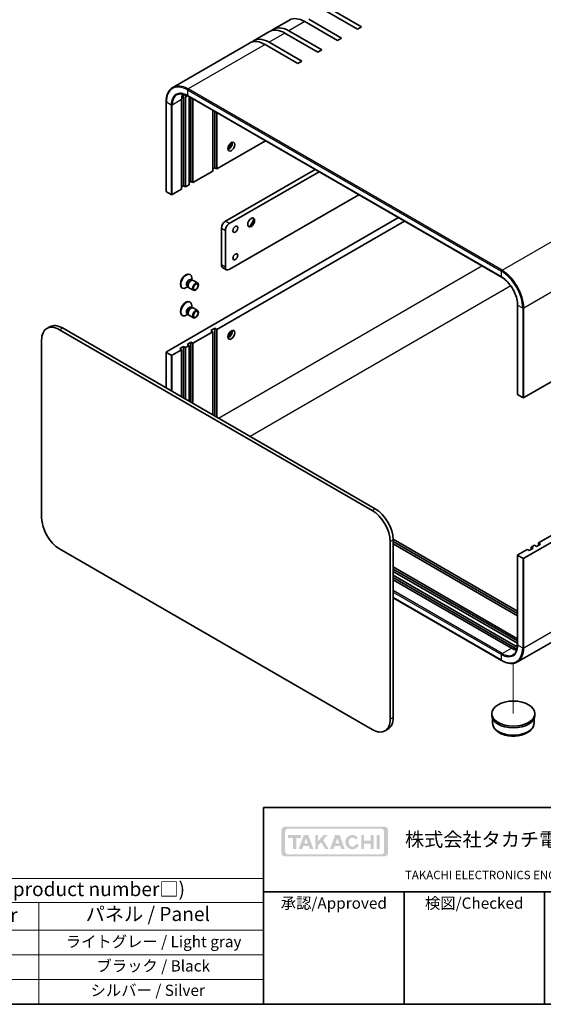
# Model space of a CAD drawing. Units: millimetres. Extents: x 29 to 3383, y 16 to 719.
# Drawn here: x 362 to 549, y 16 to 366 of the extents above; entities that cross this region are included whole.
import ezdxf

# ---------------------------------------------------------------- set-up
doc = ezdxf.new("R2010")
doc.units = ezdxf.units.MM
doc.header["$LTSCALE"] = 2
doc.linetypes.add('CHAIN', pattern=[0.35429999999999995, 0.2362, -0.0295, 0.0591, -0.0295])
for name, color, linetype, lineweight in [('Border (ISO)', 7, 'Continuous', 35), ('Hatch (ISO)', 1, 'Continuous', 18), ('Symbol (ISO)', 7, 'Continuous', 18), ('Title (ISO)', 7, 'Continuous', 35), ('Tweak Trail (ISO)', 7, 'Continuous', 18), ('Visible (ISO)', 7, 'Continuous', 35), ('Visible Narrow (ISO)', 7, 'Continuous', 25)]:
    doc.layers.add(name, color=color, linetype=linetype, lineweight=lineweight)
doc.styles.add('Note Text (TK)', font='txt')
doc.styles.add('Note Text (TK2)', font='txt')
doc.styles.add('文字スタイル67', font='arial.ttf')

# ---------------------------------------------------------------- blocks, each defined once
blk = doc.blocks.new('図面枠 tk図枠')
at = {"layer": 'Border (ISO)'}
blk.add_line((14.50000000000001, 8.000000000000007), (405.4999999999999, 8.000000000000007), dxfattribs=at)
blk = doc.blocks.new('表題欄 tk表題欄')
at = {"layer": 'Hatch (ISO)'}
h = blk.add_hatch(color=256, dxfattribs=at)
edge = h.paths.add_edge_path(flags=0)
edge.add_arc((95.57537688673352, 236.2990653650367), 0.5958259999999996, 269.9999999999897, 360)
edge.add_line((96.17120288673351, 236.2990653650368), (96.17120288673348, 239.7107813650365))
edge.add_arc((95.5753768867335, 239.7107813650366), 0.5958259999999996, 0, 90.0000000000068)
edge.add_line((95.57537688673342, 240.3066073650366), (79.13710888673356, 240.3066073650366))
edge.add_arc((79.13710888673353, 239.7107813650366), 0.5958259999999996, 89.99999999999744, 180)
edge.add_line((78.54128288673353, 239.7107813650365), (78.54128288673331, 236.2990653650368))
edge.add_arc((79.13710888673332, 236.2990653650365), 0.5958259999999996, 180, 270.0000000000231)
edge.add_line((79.13710888673356, 235.7032393650365), (95.57537688673342, 235.7032393650367))
edge = h.paths.add_edge_path()
edge.add_line((77.83935088673357, 239.9556413650366), (77.83935088673357, 236.0542053650368))
edge.add_arc((78.54128288673346, 236.0542053650367), 0.7019319999998935, 180, 270.0000000000087)
edge.add_line((78.54128288673357, 235.3522733650368), (96.17120288673352, 235.3522733650368))
edge.add_arc((96.17120288673351, 236.0542053650367), 0.7019319999998921, 270, 360)
edge.add_line((96.8731348867334, 236.0542053650368), (96.87313488673352, 239.9556413650366))
edge.add_arc((96.1712028867336, 239.9556413650367), 0.7019319999998921, 0, 90.00000000000873)
edge.add_line((96.17120288673348, 240.6575733650367), (78.54128288673357, 240.6575733650366))
edge.add_arc((78.54128288673357, 239.9556413650366), 0.7019319999999984, 90, 180)
for points in [[(79.07181288673355, 239.1476033650369), (79.07181288673355, 238.6578833650367), (79.92066088673353, 238.6578833650367), (79.92066088673353, 236.6581933650368), (80.50832488673353, 236.6581933650368), (80.50832488673353, 238.6578833650367), (81.35717288673355, 238.6578833650367), (81.35717288673355, 239.1476033650369)], [(85.68407849525303, 236.6581933650368), (84.9434673993943, 237.8918698287545), (84.41792288673358, 237.3246628822781), (84.41792288673358, 236.6581933650368), (83.89555488673355, 236.6581933650368), (83.89555488673355, 239.1476033650369), (84.41792288673358, 239.1476033650369), (84.41792288673358, 238.0993979968839), (85.38913556809511, 239.1476033650369), (86.10696490847272, 239.1476033650369), (85.31925422435492, 238.2974470774499), (86.30334488673353, 236.6581933650368)], [(92.09142939614459, 239.1476033650369), (92.09142939614459, 236.6581933650368), (92.60971639614465, 236.6581933650368), (92.60971639614465, 237.6580383650368), (93.76872039614462, 237.6580383650368), (93.76872039614462, 236.6581933650368), (94.28700739614459, 236.6581933650368), (94.28700739614459, 239.1476033650369), (93.76872039614462, 239.1476033650369), (93.76872039614462, 238.1477583650367), (92.60971639614465, 238.1477583650367), (92.60971639614465, 239.1476033650369)], [(94.84202339614467, 239.1476033650369), (94.84202339614467, 236.6581933650368), (95.36439139614473, 236.6581933650368), (95.36439139614473, 239.1476033650369)]]:
    blk.add_hatch(color=256, dxfattribs=at).paths.add_polyline_path(points)
h = blk.add_hatch(color=256, dxfattribs=at)
h.paths.add_polyline_path([(82.59020695886475, 237.7110913650368), (81.95242681460243, 237.7110913650368), (82.27131688673356, 238.5794973650367)], flags=0)
h.paths.add_polyline_path([(82.77903014574996, 237.1968853650368), (81.76360362771717, 237.1968853650368), (81.56578886050404, 236.6581933650368), (80.94907288673355, 236.6581933650368), (81.86321688673357, 239.1476033650369), (82.67941688673353, 239.1476033650369), (83.59356088673351, 236.6581933650368), (82.97684491296302, 236.6581933650368)])
h = blk.add_hatch(color=256, dxfattribs=at)
h.paths.add_polyline_path([(87.52707281460246, 237.7110913650368), (88.16485295886469, 237.7110913650368), (87.84596288673359, 238.5794973650367)], flags=0)
h.paths.add_polyline_path([(87.14043486050403, 236.6581933650368), (87.3382496277172, 237.1968853650368), (88.35367614574989, 237.1968853650368), (88.551490912963, 236.6581933650368), (89.16820688673343, 236.6581933650368), (88.25406288673352, 239.1476033650369), (87.43786288673356, 239.1476033650369), (86.52371888673358, 236.6581933650368)])
h = blk.add_hatch(color=256, dxfattribs=at)
edge = h.paths.add_edge_path()
edge.add_arc((90.52309888673334, 237.9028983650369), 1.273272000000011, 38.55054079078439, 336.5820184016556)
edge.add_line((91.69149139614446, 237.3968543650369), (91.17255542714857, 237.6216113977801))
edge.add_ellipse((90.52309888673352, 237.9028983650369), major_axis=(0, -0.7998759999999119), ratio=0.8673469387756529, start_angle=128.5505407907963, end_angle=426.582018401653, ccw=False)
edge.add_line((91.09381514418376, 238.3576891122095), (91.51887237036831, 238.6964075050431))
at = {"layer": 'Title (ISO)'}
for p, q in [((74.70882392282105, 244.052739026017), (255.7088239228211, 244.052739026017)), ((74.70882392282105, 209.052739026017), (74.70882392282105, 244.052739026017)), ((149.7088239228211, 244.052739026017), (149.7088239228211, 209.052739026017)), ((230.7088239228211, 244.052739026017), (230.7088239228211, 209.052739026017)), ((255.7088239228211, 244.052739026017), (255.7088239228211, 209.052739026017)), ((243.2088239228211, 239.552739026017), (251.2088239228211, 240.5527390260171)), ((251.2088239228211, 234.552739026017), (251.2088239228211, 240.5527390260171)), ((243.2088239228211, 239.552739026017), (243.2088239228211, 235.552739026017)), ((243.2088239228211, 235.552739026017), (251.2088239228211, 234.552739026017)), ((230.7088239228211, 231.052739026017), (255.7088239228211, 231.052739026017)), ((74.70882392282105, 229.052739026017), (230.7088239228211, 229.052739026017)), ((99.70882392282108, 229.052739026017), (99.70882392282108, 209.052739026017)), ((124.708823922821, 229.052739026017), (124.708823922821, 209.052739026017)), ((230.7088239228211, 220.052739026017), (255.7088239228211, 220.052739026017)), ((149.7088239228211, 216.052739026017), (230.7088239228211, 216.052739026017)), ((255.7088239228211, 209.052739026017), (74.70882392282105, 209.052739026017))]:
    blk.add_line(p, q, dxfattribs=at)
at = {"layer": 'Title (ISO)', "color": 4, "linetype": 'CHAIN', "lineweight": 18, "ltscale": 8.889559745788574}
blk.add_line((238.2088239228211, 241.552739026017), (238.2088239228211, 233.552739026017), dxfattribs=at)
at = {"layer": 'Title (ISO)', "color": 4, "linetype": 'CHAIN', "lineweight": 18, "ltscale": 20.00163269042969}
blk.add_line((252.2088239228211, 237.552739026017), (234.2088239228211, 237.552739026017), dxfattribs=at)
at = {"layer": 'Title (ISO)'}
for radius in [3, 2]:
    blk.add_circle((238.2088239228211, 237.552739026017), radius, dxfattribs=at)
at = {"layer": 'Title (ISO)', "color": 1, "char_height": 2.000000029802322, "line_spacing_factor": 1.5, "style": 'Note Text (TK)'}
for s, insert, attachment_point in [('\\fＭＳ Ｐゴシック|b0|i0;\\H2.0000;品名/Title', (151.708823922821, 242.052739026017), 4), ('\\fＭＳ Ｐゴシック|b0|i0;\\H2.0000;尺度/Scale', (232.7088239228211, 229.052739026017), 4), ('\\fＭＳ Ｐゴシック|b0|i0;\\H2.0000;承認/Approved', (87.20882392282108, 227.052739026017), 5), ('\\fＭＳ Ｐゴシック|b0|i0;\\H2.0000;検図/Checked', (112.208823922821, 227.052739026017), 5), ('\\fＭＳ Ｐゴシック|b0|i0;\\H2.0000;製図/Created', (137.2088239228211, 227.052739026017), 5), ('\\fＭＳ Ｐゴシック|b0|i0;\\H2.0000;作成日/Date', (151.708823922821, 212.552739026017), 4)]:
    blk.add_mtext(s, dxfattribs=dict(at, insert=insert, attachment_point=attachment_point))
at = {"layer": 'Title (ISO)', "color": 7, "line_spacing_factor": 1.5, "style": 'Note Text (TK)'}
for s, insert, char_height, attachment_point in [('株式会社タカチ電機工業', (99.87313488673345, 238.052739026017), 2.5, 4), ('\\fArial|b0|i0;\\H1.4986;TAKACHI ELECTRONICS ENCLOSURE CO., LTD.', (99.87313488673342, 232.052739026017), 1.49859994649887, 4), ('\\fＭＳ Ｐゴシック|b0|i0;\\H2.0000;/', (243.2088239228211, 214.552739026017), 2.000000029802322, 5)]:
    blk.add_mtext(s, dxfattribs=dict(at, insert=insert, char_height=char_height, attachment_point=attachment_point))
at = {"layer": 'Title (ISO)', "color": 7}
for tag, p, height, style in [('<品名>_001', (157.5099602864574, 235.7459208441988), 2.5, 'Note Text (TK)'), ('<Title>_001', (157.489178626233, 230.5527390111159), 2.000000029802322, '文字スタイル67'), ('<尺度>_001', (240.9218921046393, 222.302739026017), 2.5, 'Note Text (TK)'), ('<ページ_No.>_001', (237.9488807410029, 213.302739026017), 2.5, 'Note Text (TK)'), ('<総ページ数>_001', (246.7926307410029, 213.302739026017), 2.5, 'Note Text (TK)'), ('作成日_001', (175.6250171046392, 211.2814322078352), 2.5, 'Note Text (TK)')]:
    blk.add_attdef(tag, p, '', height=height, dxfattribs=dict(at, style=style))
blk = doc.blocks.new('テーブル1')
at = {"layer": 'Symbol (ISO)'}
for p, q in [((99.50000000000001, 30.38000008940697), (224.5, 30.38000008940697)), ((99.50000000000001, 30.38000008940697), (99.50000000000001, 26.10000008940698)), ((224.5, 30.38000008940697), (224.5, 26.10000008940698)), ((99.50000000000001, 26.10000008940698), (224.5, 26.10000008940698)), ((99.50000000000001, 26.10000008940698), (99.50000000000001, 21.20000008940697)), ((124.5, 26.10000008940698), (124.5, 21.20000008940697)), ((184.5, 26.10000008940698), (184.5, 21.20000008940697)), ((224.5, 26.10000008940698), (224.5, 21.20000008940697)), ((99.50000000000001, 21.20000008940697), (224.5, 21.20000008940697)), ((99.50000000000001, 21.20000008940697), (99.50000000000001, 8.000000000000005)), ((124.5, 21.20000008940697), (124.5, 8.000000000000005)), ((184.5, 21.20000008940697), (184.5, 8.000000000000005)), ((224.5, 21.20000008940697), (224.5, 8.000000000000005)), ((99.50000000000001, 16.80000005960465), (224.5, 16.80000005960465)), ((99.50000000000001, 12.40000002980233), (224.5, 12.40000002980233)), ((99.50000000000001, 8.000000000000005), (224.5, 8.000000000000005))]:
    blk.add_line(p, q, dxfattribs=at)
at = {"layer": 'Symbol (ISO)', "color": 7, "attachment_point": 7}
for s, insert, char_height, style in [('色仕様（型番末尾□） / Color type (End of product number□)', (113.6174384187673, 26.46368431463838), 2.5, 'Note Text (TK)'), ('記号 / Code', (102.3642697422473, 22.02719298526645), 2.5, 'Note Text (TK)'), ('上下カバー / Top ・ Bottom cover', (127.9664448758567, 21.85906433835626), 2.5, 'Note Text (TK)'), ('パネル / Panel', (192.836655489299, 22.03450297340751), 2.5, 'Note Text (TK)'), ('GG', (110.1697128822872, 17.97660828370135), 2.000000029802322, 'Note Text (TK2)'), ('ライトグレー / Light gray', (139.2734836943797, 17.53216383606195), 2.000000029802322, 'Note Text (TK2)'), ('ライトグレー / Light gray', (189.2734836943797, 17.53216383606195), 2.000000029802322, 'Note Text (TK2)'), ('BB', (110.311167901866, 13.60000008102507), 2.000000029802322, 'Note Text (TK2)'), ('ブラック / Black', (144.7482721764352, 13.20818719305098), 2.000000029802322, 'Note Text (TK2)'), ('ブラック / Black', (194.7482721764352, 13.20818719305098), 2.000000029802322, 'Note Text (TK2)'), ('DD', (110.2760801376028, 9.200000051222744), 2.000000029802322, 'Note Text (TK2)'), ('ブロンズ / Bronze ', (142.7833597618844, 8.854970788396898), 2.000000029802322, 'Note Text (TK2)'), ('シルバー / Silver', (193.7003838427714, 8.866666667908431), 2.000000029802322, 'Note Text (TK2)')]:
    blk.add_mtext(s, dxfattribs=dict(at, insert=insert, char_height=char_height, style=style))

msp = doc.modelspace()

# ---------------------------------------------------------------- linework, layer by layer
at = {"layer": 'Tweak Trail (ISO)'}
msp.add_line((537.9160275627279, 137.3094560209468), (537.9160275627279, 119.4499075819559), dxfattribs=at)
at = {"layer": 'Visible (ISO)'}
for p, q in [((482.4081452392231, 362.9700128438584), (470.7408833496451, 369.7061096365121)), ((472.1550969120182, 370.5226062174398), (483.8223588015962, 363.7865094247861)), ((458.1698155377797, 366.1684437832974), (452.5129612882873, 362.9024574595864)), ((475.3370774273577, 358.8875299392197), (463.6698155377796, 365.6236267318735)), ((465.0840291001527, 366.4401233128012), (476.7512909897308, 359.7040265201475)), ((451.0987477259142, 362.0859608786588), (445.4418934764219, 358.8199745549478)), ((468.2660096154921, 354.8050470345812), (456.5987477259142, 361.5411438272349)), ((458.0129612882873, 362.3576404081626), (469.6802231778653, 355.6215436155089)), ((483.8223588015962, 363.7865094247861), (482.4081452392231, 362.9700128438584)), ((444.0276799140487, 358.00347797402), (416.6626474821294, 342.2042691330686)), ((461.1949418036267, 350.7225641299425), (449.5276799140486, 357.4586609225963)), ((450.9418934764219, 358.275157503524), (462.6091553659998, 351.5390607108702)), ((476.7512909897308, 359.7040265201475), (475.3370774273577, 358.8875299392197)), ((469.6802231778653, 355.6215436155089), (468.2660096154921, 354.8050470345812)), ((462.6091553659998, 351.5390607108702), (461.1949418036267, 350.7225641299425)), ((414.2966049234332, 337.0462463994031), (414.2966049234332, 305.2028797432217)), ((419.8291951042137, 306.0193763241494), (419.8291951042137, 337.8627429803308)), ((420.5363018854003, 339.0874878517224), (420.5363018854003, 307.244121195541)), ((421.2434086665869, 338.6792395612585), (421.243408666587, 306.8358729050771)), ((422.0126474821293, 339.1951036920046), (533.7355189096038, 274.6918737987142)), ((422.4454901946041, 307.5298949988657), (422.4454901946041, 338.9452018354405)), ((423.1525969757906, 338.5369535449767), (423.1525969757906, 308.7546398702573)), ((423.8597037569771, 338.1287052545127), (423.8597037569772, 308.3463915797934)), ((430.9307715688426, 312.4288744844319), (430.9307715688426, 334.0462223498741)), ((431.6378783500292, 333.6379740594103), (431.6378783500292, 313.6536193558236)), ((432.3449851312156, 333.2297257689464), (432.3449851312158, 313.2453710653597)), ((710.9450569187153, 329.5753026839143), (541.6636935026557, 231.8406619468657)), ((432.3449851312158, 313.2453710653597), (449.6519439827608, 323.2375484171531)), ((423.8597037569772, 308.3463915797934), (430.9307715688426, 312.4288744844319)), ((431.6378783500292, 313.6536193558236), (430.9307715688427, 313.2453710653597)), ((432.3449851312158, 313.2453710653597), (431.6378783500292, 313.6536193558236)), ((435.3855442903177, 294.5884241911622), (467.3296135124239, 313.0313411555567)), ((468.743827074797, 312.214844574629), (436.7997578526908, 293.7719276102344)), ((423.1525969757906, 308.7546398702573), (422.4454901946041, 308.3463915797935)), ((423.8597037569772, 308.3463915797934), (423.1525969757906, 308.7546398702573)), ((416.081529163925, 304.1006093589692), (414.3844728890774, 305.0804052560825)), ((416.5057932326369, 304.1006093589693), (419.8291951042137, 306.0193763241494)), ((420.5363018854003, 307.244121195541), (419.8291951042139, 306.8358729050771)), ((421.243408666587, 306.8358729050771), (420.5363018854003, 307.244121195541)), ((421.243408666587, 306.8358729050771), (422.4454901946041, 307.5298949988657)), ((436.7997578526908, 277.4419959916798), (482.8859626985283, 304.0498787653516)), ((497.0280983222592, 295.8849129560745), (414.3844728890774, 248.1705935654203)), ((499.1494186658189, 294.6601680846828), (432.3449851312156, 256.0906104004192)), ((433.9713307279446, 279.0749891535353), (433.9713307279446, 292.138934448379)), ((435.3855442903177, 291.3224378674513), (435.3855442903176, 278.2584925726076)), ((435.7997578526908, 277.3429383459664), (434.3855442903177, 278.1594349268941)), ((422.6891193447056, 275.7002581184011), (422.8635183934505, 275.5995687806619)), ((423.1541642836634, 273.8113008634173), (423.5213846868671, 273.5992860647757)), ((423.3628428790257, 273.5903919160011), (423.6243480319251, 273.6050622781402)), ((423.4330620417136, 273.6502791677307), (423.4330620417136, 274.3406817190303)), ((423.93795231485, 273.5358683939414), (425.4912095869086, 272.6390948897976)), ((419.9391193447056, 270.9371183975867), (420.1135183934505, 270.8364290598474)), ((422.0864245417135, 271.3178345983532), (421.4885183934505, 270.9726333227034)), ((421.8075267836634, 271.4788562940398), (422.1747471868672, 271.2668414953982)), ((422.1031788417302, 271.4085898029381), (422.2212265118849, 271.1747845162372)), ((422.43795231485, 270.937792182588), (423.9912095869086, 270.0410186784442)), ((541.6636935026557, 174.6859012819251), (710.9450569187152, 272.4205420189738)), ((422.6891193447057, 265.9022991472686), (422.8635183934506, 265.8016098095293)), ((423.1541642836636, 264.0133418922848), (423.5213846868673, 263.8013270936431)), ((423.3628428790259, 263.7924329448686), (423.6243480319252, 263.8071033070076)), ((423.4330620417137, 263.8523201965981), (423.4330620417137, 264.5427227478978)), ((423.93795231485, 263.7379094228088), (425.4912095869087, 262.841135918665)), ((539.454505193452, 232.9429323311181), (539.4545051934521, 264.7862989872994)), ((419.9391193447057, 261.1391594264542), (420.1135183934507, 261.0384700887149)), ((422.0864245417137, 261.5198756272206), (421.4885183934507, 261.1746743515709)), ((421.8075267836636, 261.6808973229072), (422.1747471868673, 261.4688825242656)), ((422.1031788417304, 261.6106308318054), (422.221226511885, 261.3768255451045)), ((422.4379523148501, 261.1398332114555), (423.9912095869088, 260.2430597073117)), ((372.9027882330215, 257.0670925837321), (371.8421280612416, 256.4547201480363)), ((487.711446098122, 191.7098549942682), (376.3421280612416, 256.0089607423259)), ((377.4027882330214, 256.6213331780217), (488.7721062699017, 192.322227429964)), ((430.2236647876561, 255.6823621099554), (431.6378783500291, 256.4988586908831)), ((431.6378783500291, 256.4988586908831), (432.3449851312156, 256.0906104004192)), ((431.637878350029, 225.3086892994439), (431.6378783500291, 256.4988586908831)), ((432.3449851312156, 256.0906104004192), (432.3449851312156, 224.90044100898)), ((369.9781670305628, 252.3347261281511), (369.9781670305626, 189.0562411062524)), ((430.9307715688426, 255.2741138194915), (423.859703756977, 251.1916309148528)), ((430.9307715688426, 255.2741138194915), (430.2236647876561, 255.6823621099554)), ((430.9307715688425, 225.7169375899078), (430.9307715688425, 255.2741138194915)), ((419.8291951042137, 248.8646156592089), (416.5057932326369, 246.9458486940287)), ((419.1220883230272, 249.2728639496727), (420.5363018854003, 250.0893605306004)), ((419.8291951042137, 248.8646156592089), (419.1220883230272, 249.2728639496727)), ((419.8291951042137, 232.1264357501903), (419.8291951042137, 248.8646156592089)), ((420.5363018854003, 250.0893605306004), (421.2434086665868, 249.6811122401366)), ((420.5363018854002, 231.7181874597265), (420.5363018854003, 250.0893605306004)), ((422.4454901946041, 250.3751343339251), (421.2434086665868, 249.6811122401366)), ((421.2434086665868, 249.6811122401366), (421.2434086665868, 231.3099391692677)), ((421.7383834134174, 250.7833826243889), (423.1525969757905, 251.5998792053167)), ((422.4454901946041, 250.3751343339251), (421.7383834134174, 250.7833826243889)), ((422.445490194604, 230.6159170754791), (422.445490194604, 250.3751343339251)), ((423.1525969757905, 251.5998792053167), (423.859703756977, 251.1916309148528)), ((423.1525969757905, 230.2076687850103), (423.1525969757905, 251.5998792053167)), ((423.859703756977, 251.1916309148528), (423.859703756977, 229.7994204945464)), ((414.2966049234332, 248.0481190782811), (414.2966049234332, 235.3206781803798)), ((416.081529163925, 246.9458486940287), (414.3844728890774, 247.925644591142)), ((708.6668823256632, 235.5416271162662), (539.3855189096037, 137.8069863792174)), ((539.5423731590962, 232.8204578439789), (541.2394294339438, 231.8406619468657)), ((546.8962836834362, 180.1564283741409), (553.9673514953015, 184.2389112787795)), ((494.0754071288007, 117.4086661298453), (494.0754071288008, 180.6871511517439)), ((495.1344957581369, 181.4637302340782), (539.454505193452, 155.8755608561122)), ((495.1360673005806, 181.2995235874397), (495.1360673005805, 118.0210385655411)), ((539.454505193452, 155.0590642751845), (495.1360673005811, 180.6463263226973)), ((539.4545051934521, 154.2425676942568), (495.1360673005811, 179.8298297417696)), ((544.2799885930459, 178.6459096994246), (545.482070121063, 179.3399317932131)), ((546.1891769022496, 178.9316835027493), (545.482070121063, 179.3399317932131)), ((547.6033904646227, 179.748180083677), (546.1891769022496, 178.9316835027493)), ((546.8962836834362, 180.1564283741409), (547.6033904646227, 179.748180083677)), ((546.8962836834362, 179.3399317932132), (546.8962836834362, 180.1564283741409)), ((376.3421280612415, 178.0335372637282), (487.7114460981219, 113.7344315156705)), ((539.454505193452, 175.7881716661775), (539.4545051934521, 143.9448050099961)), ((539.5423731590961, 175.9106461533167), (542.8657750306728, 177.8294131184968)), ((539.5423731590961, 175.6656971790383), (541.2394294339438, 174.6859012819251)), ((543.5728818118595, 177.421164828033), (542.8657750306728, 177.8294131184968)), ((544.9870953742324, 178.2376614089607), (543.5728818118595, 177.421164828033)), ((544.2799885930459, 178.6459096994246), (544.9870953742324, 178.2376614089607)), ((544.2799885930459, 177.8294131184968), (544.2799885930459, 178.6459096994246)), ((495.1360673005811, 171.6648639324923), (539.454505193452, 146.0776018849795)), ((539.4545051934521, 145.2611053040518), (495.1360673005811, 170.8483673515646)), ((539.4545051934523, 144.4446087231239), (495.1360673005813, 170.0318707706349)), ((495.1360673005853, 168.6438265830601), (538.6231343435536, 143.5365567195322)), ((538.6231343435537, 142.7200601386045), (495.1360673005811, 167.827330002132)), ((537.2089207811804, 142.7200601386045), (495.1360673005811, 167.0108334212042)), ((495.1360673005811, 160.6223485608253), (533.7355189096038, 138.3369447837841)), ((530.2160275623671, 119.4499075821642), (530.2160275623671, 118.7967103174221)), ((545.6160275623672, 119.4499075821642), (545.6160275623672, 118.7967103174221)), ((530.5450427256801, 116.0688850935744), (530.5293023199608, 117.5415489475582)), ((545.2870123990542, 116.0688850935744), (545.3027528047737, 117.5415489475582)), ((493.2721062699016, 113.9010445456559), (492.2114460981219, 113.2886721099601))]:
    msp.add_line(p, q, dxfattribs=at)
for centre, major_axis, ratio, start_param, end_param in [((463.6698155377796, 356.6421643416685), (-5.499999999999988, 9.526279441628805), 0.577350269189626, 5.497787143782137, 6.283185307179586), ((456.5987477259142, 352.5596814370299), (-5.499999999999988, 9.526279441628805), 0.577350269189626, 5.497787143782137, 6.283185307179586), ((458.0129612882873, 353.3761780179577), (-5.500000000000019, 9.526279441628766), 0.5773502691896241, 5.497787143782131, 6.412107010239523), ((449.5276799140487, 348.4771985323913), (-5.500000000000002, 9.526279441628834), 0.5773502691896261, 5.497787143782147, 6.28318530717958), ((450.9418934764219, 349.293695113319), (-5.500000000000043, 9.526279441628805), 0.5773502691896243, 5.49778714378214, 6.412107010239533), ((425.4860493537059, 334.5967566566202), (-3.999999999999798, 6.928203230275163), 0.5773502691896261, 0.4365614678262855, 0.7853981633974652), ((426.9002629160838, 335.4132532375448), (4.500000000003715, -7.794228634065314), 0.577350269189626, 3.825880888895923, 3.926990816986939), ((426.9002629160807, 335.413253237547), (4.000000000001262, -6.928203230276744), 0.5773502691896261, 3.787620061934024, 3.92699081698694), ((435.3855442903179, 322.3493079427039), (1.7499999999998, 3.031088913245607), 0.5773502691896258, 4.298219205551177, 5.126558755218084), ((436.6229811573942, 321.6348734343922), (0.8749999999999156, 1.51554445662283), 0.577350269189626, 3.671062989364909, 5.753714971403709), ((414.5966049234335, 305.2028797432217), (-0.3000000000001928, -3.63e-14), 0.5773502691896257, 0, 0.7853981633964437), ((416.293661198281, 304.2230838461084), (0.3000000000000291, 1.79e-14), 0.5773502691896254, 3.926990816986915, 5.497787143781661), ((435.3855442903177, 292.9554310293067), (-0.9999999999998932, -1.73205080756893), 0.5773502691896315, 3.926990816987013, 5.49778714378188), ((444.4011557504462, 294.2822379733142), (0.8750000000000069, 1.515544456622779), 0.5773502691896315, 3.242780496373345, 6.181997464396007), ((443.1637188833699, 294.996672481626), (1.749999999999814, 3.031088913245629), 0.5773502691896315, 4.225694025309849, 5.199083935459386), ((436.7997578526908, 292.138934448379), (1.0000000000001, 1.732050807568812), 0.5773502691896315, 0.7853981633976659, 2.356194490192583), ((435.3855442903176, 279.8914857344629), (-0.9999999999999889, -1.732050807568857), 0.5773502691896315, 5.497787143782118, 6.283185307179572), ((436.7997578526908, 279.0749891535353), (-0.9999999999999968, -1.732050807568871), 0.5773502691896315, 5.497787143782139, 7.06858347057703), ((421.3141193447056, 273.3186882579939), (1.375, 2.381569860407205), 0.5773502691896271, 0, 3.141592653589786), ((421.4885183934505, 273.2179989202546), (1.374999999999995, 2.381569860407208), 0.5773502691896271, 5.497787143782136, 10.21017612416682), ((422.4808455336634, 272.6450785787285), (0.6733187500000005, 1.16622228468877), 0.5773502691896271, 0, 3.141592653589789), ((422.9710649873905, 272.3620502451572), (0.6733187499999996, 1.166222284688771), 0.577350269189627, 0.3613671239067395, 2.780225529683125), ((423.1879523148499, 272.2368302882647), (0.7499999999999963, 1.299038105676661), 0.5773502691896271, 0, 3.141592653589729), ((421.3141193447057, 263.5207292868614), (1.375000000000005, 2.381569860407203), 0.5773502691896248, 0, 3.141592653589786), ((421.4885183934507, 263.4200399491221), (1.375000000000003, 2.381569860407203), 0.577350269189625, 5.497787143782137, 10.21017612416683), ((422.4808455336636, 262.847119607596), (0.6733187500000059, 1.166222284688766), 0.577350269189625, 1.01e-14, 3.141592653589802), ((422.9710649873907, 262.5640912740247), (0.6733187500000036, 1.166222284688768), 0.5773502691896248, 0.3613671239066623, 2.780225529683005), ((423.1879523148501, 262.4388713171321), (0.7500000000000023, 1.299038105676658), 0.577350269189625, 0, 3.141592674663133), ((376.3421280612416, 248.6604915139764), (-4.499999999999931, 7.794228634059931), 0.5773502691896275, 5.497787143782133, 7.068583470577039), ((377.4027882330214, 249.2728639496722), (-4.499999999999927, 7.794228634059928), 0.5773502691896275, 5.497787143782135, 6.283185307179589), ((436.6229811573942, 254.6821537983189), (-0.8750000000000909, -1.515544456622716), 0.577350269189626, 0.5294703357758915, 2.612122317814721), ((435.3855442903177, 255.3965883066307), (1.74999999999984, 3.031088913245677), 0.5773502691896261, 4.298219205551184, 5.126558755218058), ((414.5966049234332, 248.0481190782811), (-0.2999999999999758, 0), 0.5773502691896253, 5.497787143781978, 7.068583470577048), ((416.2936611982809, 247.0683231811678), (-0.2999999999999936, 1.79e-14), 0.5773502691896253, 0.7853981633977796, 2.356194490192814), ((539.7545051934521, 232.9429323311181), (-0.300000000000017, 7.3e-15), 0.5773502691896255, 3.307e-13, 0.7853981633976777), ((541.4515614682998, 231.9631364340048), (0.3000000000000114, 1.79e-14), 0.5773502691896253, 3.926990816986915, 5.497787143781805), ((487.711446098122, 184.3613857659187), (4.499999999999467, -7.794228634060209), 0.5773502691896276, 0.7853981633976987, 2.356194490192592), ((488.7721062699017, 184.9737582016144), (-4.500000000000396, 7.79422863405967), 0.5773502691896276, 3.926990816987002, 5.497787143781896), ((376.3421280612415, 185.3820064920778), (-4.499999999999481, 7.794228634060227), 0.5773502691896275, 0.7853981633977032, 2.356194490192592), ((539.7545051934521, 175.7881716661775), (-0.3000000000000292, 0), 0.5773502691896253, 5.49778714378229, 7.068583470577026), ((541.4515614682998, 174.8083757690642), (-0.3000000000000292, 1.79e-14), 0.5773502691896253, 0.7853981633979253, 2.35619449019267), ((537.2089207811804, 149.2520327860263), (-3.999999999999574, 6.928203230275732), 0.577350269189626, 2.356194490192693, 2.70503118576393), ((538.6231343435536, 150.0685293669539), (4.000000000000087, -6.928203230275253), 0.5773502691896456, 5.497787143782125, 5.637157898835061), ((538.6231343435536, 150.0685293669544), (-4.499999999999749, 7.794228634060587), 0.577350269189626, 2.356194490192628, 2.457304418283701), ((487.7114460981219, 121.08290074402), (4.499999999999931, -7.794228634059931), 0.5773502691896276, 5.497787143782135, 7.068583470577039), ((488.7721062699017, 121.6952731797158), (4.499999999999887, -7.794228634059874), 0.5773502691896278, 5.8e-15, 0.7853981633974634), ((537.9160275623672, 118.7967103174221), (7.700000000000002, -4e-16), 0.5773502691896254, 3.141592653589793, 6.283185307179586)]:
    msp.add_ellipse(centre, major_axis=major_axis, ratio=ratio, start_param=start_param, end_param=end_param, dxfattribs=at)
for centre, major_axis, ratio in [((437.5068646338775, 321.1245630713124), (-0.8750000000000888, -1.515544456622716), 0.577350269189627), ((444.5779324457429, 294.1801759006983), (0.8750000000000914, 1.515544456622716), 0.5773502691896315), ((438.9210781962504, 291.7306861579151), (0.6147500000000643, 1.064778233952931), 0.5773502691896315), ((438.9210781962504, 281.9327271867824), (0.6147500000000643, 1.064778233952931), 0.5773502691896315), ((424.7412095869086, 271.3400567841209), (0.7499999999999983, 1.299038105676659), 0.5773502691896271), ((424.8496532506384, 271.2774468056746), (0.5966375000000604, 1.033406463700842), 0.577350269189627), ((424.7412095869088, 261.5420978129884), (0.7500000000000027, 1.299038105676657), 0.577350269189625), ((424.8496532506385, 261.4794878345421), (0.5966375000000637, 1.03340646370084), 0.5773502691896246), ((437.5068646338774, 254.171843435239), (0.8750000000000927, 1.515544456622714), 0.577350269189625), ((537.9160275623672, 119.4499075821642), (7.699999999999999, -1.1e-15), 0.5773502691896255)]:
    msp.add_ellipse(centre, major_axis=major_axis, ratio=ratio, dxfattribs=at)
for points, knots in [([(416.6626474821294, 342.2042691330686), (416.3589601922823, 342.0289351945259), (416.0792878757192, 341.8121339870169), (415.5771147984244, 341.3039555848991), (415.3546025621982, 341.0126813476129), (414.971621536931, 340.3658734496954), (414.8110890637106, 340.0103602876305), (414.5539793247586, 339.2450853448309), (414.4573726775028, 338.8353033156841), (414.328686334925, 337.9714136239842), (414.2966049234332, 337.5172926673926), (414.2966049234332, 337.0462463994031)], [5.497787143782137, 5.497787143782137, 5.497787143782137, 5.497787143782137, 5.654866776461627, 5.654866776461627, 5.811946409141117, 5.811946409141117, 5.969026041820606, 5.969026041820606, 6.126105674500096, 6.126105674500096, 6.283185307179588, 6.283185307179588, 6.283185307179588, 6.283185307179588]), ([(418.1626474821293, 339.6061929217153), (418.3563790291007, 339.7180438825097), (418.5653486277987, 339.803618006089), (419.0123831535756, 339.9205572218818), (419.2505199708946, 339.9518578797627), (419.7524459872625, 339.9573785849268), (420.016208391753, 339.9315330910695), (420.5629596912656, 339.8209989390858), (420.8459027988936, 339.7362977015815), (421.4230007061303, 339.5086535427534), (421.7171290513577, 339.3657213375611), (422.0126474821293, 339.1951036920046)], [0.7853981633974483, 0.7853981633974483, 0.7853981633974483, 0.7853981633974483, 0.942477796076937, 0.942477796076937, 1.099557428756425, 1.099557428756425, 1.256637061435914, 1.256637061435914, 1.413716694115403, 1.413716694115403, 1.570796326794892, 1.570796326794892, 1.570796326794892, 1.570796326794892]), ([(539.4545051934521, 264.7862989872994), (539.4545051934521, 265.4676373601783), (539.3609662088518, 266.2091224561403), (538.9919220245745, 267.7360300391242), (538.7162699890479, 268.5212498129011), (538.0097295070441, 270.0533138687255), (537.5789781669007, 270.79991636436), (536.6061720595465, 272.1785860860129), (536.0642581160432, 272.8104136981015), (534.9258507103737, 273.8955444100847), (534.3295157109623, 274.3485729952776), (533.7374799689974, 274.6907412854997), (533.7364994316608, 274.6913076940407), (533.7355189096038, 274.6918737987142)], [3.14159265358979, 3.14159265358979, 3.14159265358979, 3.14159265358979, 3.455230733031032, 3.455230733031032, 3.769389998390011, 3.769389998390011, 4.08354926374899, 4.08354926374899, 4.397708529107969, 4.397708529107969, 4.711867794466948, 4.711867794466948, 4.712388980384686, 4.712388980384686, 4.712388980384686, 4.712388980384686]), ([(539.454505193452, 143.9448050099961), (539.454505193452, 143.6035697188831), (539.4312239415539, 143.2773809973469), (539.3398206125038, 142.663777469795), (539.2717024821004, 142.3763909320115), (539.0940522159478, 141.8476233410894), (538.9845538679564, 141.6062756513088), (538.7288097888536, 141.1743553228959), (538.5826342153141, 140.9837731184617), (538.2578446208502, 140.6550994706665), (538.0792504565751, 140.5169135513651), (537.8855189096038, 140.4050625905707)], [3.141592653589791, 3.141592653589791, 3.141592653589791, 3.141592653589791, 3.298672286269281, 3.298672286269281, 3.455751918948772, 3.455751918948772, 3.612831551628262, 3.612831551628262, 3.769911184307753, 3.769911184307753, 3.926990816987243, 3.926990816987243, 3.926990816987243, 3.926990816987243]), ([(533.7355189096038, 138.3369447837842), (534.1434569440405, 138.1014216497894), (534.5527779345855, 137.9021444888347), (535.365271524954, 137.5816452847772), (535.7684564958375, 137.4604180809017), (536.5597589066576, 137.3004441749948), (536.9479085729957, 137.2617127939036), (537.6995511565942, 137.2699801419937), (538.063058163665, 137.3170442725753), (538.7542401082011, 137.4978497135503), (539.0818316197568, 137.6316524406747), (539.3855189096037, 137.8069863792173)], [1.570796326794899, 1.570796326794899, 1.570796326794899, 1.570796326794899, 1.727875959474388, 1.727875959474388, 1.884955592153877, 1.884955592153877, 2.042035224833366, 2.042035224833366, 2.199114857512855, 2.199114857512855, 2.356194490192344, 2.356194490192344, 2.356194490192344, 2.356194490192344]), ([(530.5450427256801, 116.0688850935744), (530.5499832036149, 115.6066566475258), (530.6601817917149, 115.1476349561122), (531.0724364405502, 114.2617724985525), (531.3893347765371, 113.8419187128447), (532.2258696404897, 113.0444282940786), (532.7708383141076, 112.6822103780497), (534.022333704184, 112.0753074101098), (534.7362656923832, 111.8373299339586), (536.2377258960519, 111.515663764665), (537.0244385006966, 111.4310710000167), (538.5969014080385, 111.4176084705526), (539.3822946369437, 111.487831141716), (540.8862157095724, 111.7790949620169), (541.6041939397275, 112.0005807136596), (542.908003835531, 112.5894173388512), (543.4933587593271, 112.9577198810248), (544.439668567931, 113.8221399657117), (544.8101259116434, 114.3159373917819), (545.1954429190496, 115.249506589597), (545.282622283591, 115.6581482629887), (545.2870123990542, 116.0688850935744)], [0.7915690299547515, 0.7915690299547515, 0.7915690299547515, 0.7915690299547515, 1.047881182166065, 1.047881182166065, 1.329937462202291, 1.329937462202291, 1.657567156536118, 1.657567156536118, 2.000876488473543, 2.000876488473543, 2.341366747039744, 2.341366747039744, 2.679844895512943, 2.679844895512943, 3.020013244675268, 3.020013244675268, 3.363341607450126, 3.363341607450126, 3.693060620730883, 3.693060620730883, 3.920819950429936, 3.920819950429936, 3.920819950429936, 3.920819950429936])]:
    msp.add_open_spline(points, degree=3, knots=knots, dxfattribs=at)
at = {"layer": 'Visible Narrow (ISO)'}
for p, q in [((463.6698155377796, 365.6236267318735), (458.0129612882873, 362.3576404081626)), ((456.5987477259142, 361.5411438272349), (450.9418934764219, 358.275157503524)), ((710.9450569187153, 361.4186693400957), (541.6636935026557, 263.6840286030469)), ((449.5276799140486, 357.4586609225963), (422.1626474821293, 341.6594520816448)), ((421.9505154477734, 341.2920286202273), (533.673386875248, 276.788798726937)), ((421.9505154477734, 341.2920286202273), (421.9505154477734, 339.3324368260008)), ((533.8855189096038, 277.1562221883544), (422.1626474821293, 341.6594520816448)), ((414.3844728890774, 305.0804052560825), (414.3844728890774, 336.9237719122639)), ((416.081529163925, 335.9439760151507), (414.3844728890774, 336.9237719122639)), ((419.8291951042137, 337.8627429803308), (416.5057932326369, 335.9439760151507)), ((420.5363018854003, 339.0874878517224), (419.8802289096585, 338.7087039425698)), ((422.0747795164854, 339.1592317452438), (421.2434086665869, 338.6792395612585)), ((533.673386875248, 274.8292069327105), (421.9505154477734, 339.3324368260008)), ((416.081529163925, 335.9439760151507), (416.081529163925, 304.1006093589692)), ((416.5057932326369, 304.1006093589693), (416.5057932326369, 335.9439760151507)), ((436.7997578526908, 293.7719276102344), (435.3855442903177, 294.5884241911622)), ((433.9713307279446, 292.138934448379), (435.3855442903177, 291.3224378674513)), ((533.8855189096038, 277.1562221883544), (561.2505513415231, 292.955431029306)), ((432.9106705561648, 224.573842376609), (526.7265831320943, 278.7384847565923)), ((435.3855442903176, 278.2584925726076), (433.9713307279446, 279.0749891535353)), ((533.673386875248, 274.8292069327105), (533.673386875248, 276.788798726937)), ((537.0065997696867, 271.6097098347365), (444.2243790551495, 218.0418697291872)), ((539.5423731590962, 232.8204578439789), (539.5423731590962, 264.6638245001602)), ((541.2394294339438, 263.6840286030469), (539.5423731590962, 264.6638245001602)), ((541.2394294339438, 263.6840286030469), (541.2394294339438, 231.8406619468657)), ((541.6636935026557, 231.8406619468657), (541.6636935026557, 263.6840286030469)), ((376.3421280612416, 256.0089607423259), (377.4027882330214, 256.6213331780217)), ((414.3844728890773, 235.2699475867621), (414.3844728890774, 247.925644591142)), ((416.081529163925, 246.9458486940287), (416.081529163925, 234.2901516896489)), ((416.5057932326369, 234.0452027153705), (416.5057932326369, 246.9458486940287)), ((541.6636935026557, 142.8425346257437), (710.9450569187153, 240.5771753627925)), ((488.7721062699017, 192.322227429964), (487.711446098122, 191.7098549942682)), ((494.0754071288008, 180.6871511517439), (495.1360673005806, 181.2995235874397)), ((539.5423731590962, 143.822330522857), (539.5423731590961, 175.6656971790383)), ((541.2394294339438, 174.6859012819251), (541.2394294339438, 142.8425346257437)), ((541.6636935026557, 142.8425346257437), (541.6636935026557, 174.6859012819251)), ((533.8855189096038, 140.8012931734243), (495.1360673005811, 163.1732994908439)), ((495.1360673005811, 162.6834015422873), (533.6733868752478, 140.4338697120069)), ((533.6733868752478, 138.4742779177803), (495.1360673005811, 160.7238097480608)), ((538.6231343435536, 143.5365567195322), (539.454505193452, 144.0165489035175)), ((539.5423731590962, 143.822330522857), (541.2394294339438, 142.8425346257437)), ((533.6733868752478, 138.4742779177803), (533.6733868752478, 140.4338697120069)), ((533.8855189096038, 140.8012931734243), (537.2089207811804, 142.7200601386045)), ((538.6231343435537, 142.7200601386045), (537.9670613678118, 142.3412762294519)), ((495.1360673005805, 118.021038565541), (494.0754071288007, 117.4086661298453))]:
    msp.add_line(p, q, dxfattribs=at)
for centre, major_axis, ratio, start_param, end_param in [((421.9505154477734, 332.5555152043006), (-5.35, 9.266471820493498), 0.577350269189626, 5.497787143782137, 7.068583470577036), ((421.9505154477734, 332.5555152043006), (-4.149999999999987, 7.188010851410826), 0.577350269189626, 5.497787143782138, 7.068583470577037), ((422.1626474821293, 332.6779896914398), (-5.500000000000016, 9.52627944162886), 0.577350269189626, 5.497787143782147, 6.28318530717959), ((422.1626474821293, 341.4145031073664), (-0.1499999999999694, -0.2598076211353253), 0.5773502691895795, 3.926990816987087, 5.497787143782208), ((414.5966049234331, 337.0462463994031), (-0.2999999999998537, 3.27e-14), 0.5773502691896482, 1.5742e-12, 0.7853981633988115), ((422.1626474821293, 332.6779896914398), (-3.999999999999953, 6.928203230275433), 0.577350269189626, 0, 0.7853981633974563), ((422.1626474821293, 339.4549113131399), (-0.1499999999999237, -0.2598076211353273), 0.5773502691895286, 5.497787143781989, 6.28318530717956), ((416.293661198281, 336.0664505022898), (0.2999999999999758, 1.79e-14), 0.5773502691896255, 3.926990816986915, 5.49778714378195), ((533.8855189096038, 276.9112732140761), (-0.1500000000000014, -0.2598076211353499), 0.5773502691895795, 3.926990816987147, 5.497787143781811), ((533.6733868752478, 268.0522853110103), (5.349999999999445, -9.266471820493813), 0.577350269189626, 0.7853981633976908, 2.356194490192592), ((533.8855189096038, 268.1747597981495), (-5.500000000000545, 9.526279441628455), 0.577350269189626, 3.926990816986998, 5.497787143781891), ((533.6733868752478, 268.0522853110103), (-4.150000000000427, 7.188010851410595), 0.577350269189626, 3.926990816987004, 5.497787143781893), ((533.8855189096038, 274.9516814198496), (-0.1499999999999613, -0.2598076211352645), 0.577350269189626, 5.497787143782007, 6.283185307179724), ((539.7545051934521, 264.7862989872994), (-0.2999999999999403, 0), 0.5773502691896254, 0, 0.7853981633974625), ((541.4515614682999, 263.8065030901862), (-0.2999999999999758, 1.21e-14), 0.5773502691896211, 0.7853981633976161, 2.356194490192644), ((533.6733868752478, 147.210791333707), (4.149999999999989, -7.188010851410828), 0.577350269189626, 5.497787143782138, 7.068583470577031), ((539.754505193452, 143.9448050099961), (-0.299999999999887, 0), 0.5773502691896254, 0, 0.7853981633975576), ((533.6733868752478, 147.210791333707), (5.349999999999999, -9.266471820493498), 0.577350269189626, 5.497787143782137, 7.068583470577034), ((533.8855189096038, 140.5563441991461), (0.1500000000000082, 0.2598076211352989), 0.5773502691895799, 0.7853981633976819, 2.356194490192658), ((533.8855189096035, 147.3332658208462), (4.000000000000002, -6.928203230275572), 0.577350269189626, 5.49778714378216, 6.283185307179596), ((533.8855189096038, 147.3332658208461), (5.49999999999996, -9.52627944162878), 0.577350269189626, 6.7e-15, 0.7853981633974599), ((541.4515614682998, 142.9650091128829), (-0.3000000000000292, 2.36e-14), 0.5773502691896297, 0.785398163397871, 2.356194490192622), ((533.8855189096038, 138.5967524049195), (-0.1499999999999897, -0.2598076211353105), 0.577350269189626, 5.497787143782023, 6.2831853071795), ((537.9160275623672, 116.0951464139628), (7.371125180968931, 1e-16), 0.5773502691896254, 3.147763520147085, 6.277014440622281)]:
    msp.add_ellipse(centre, major_axis=major_axis, ratio=ratio, start_param=start_param, end_param=end_param, dxfattribs=at)

# ---------------------------------------------------------------- block references
at = {"xscale": 2, "yscale": 2, "zscale": 2}
for name in ['図面枠 tk図枠', 'テーブル1']:
    msp.add_blockref(name, (0, 0), dxfattribs=at)
msp.add_blockref('表題欄 tk表題欄', (299.5823521543578, -402.1054780520341), dxfattribs=at).add_auto_attribs({'<品名>_001': 'ユニバーサルアルミサッシケース', '<尺度>_001': '1:2', '作成日_001': '2019/03/06', '<Title>_001': 'UNIVERSAL ALUMINIUM CASE', '<ページ_No.>_001': '1', '<総ページ数>_001': '4'})

doc.saveas('drawing.dxf')
